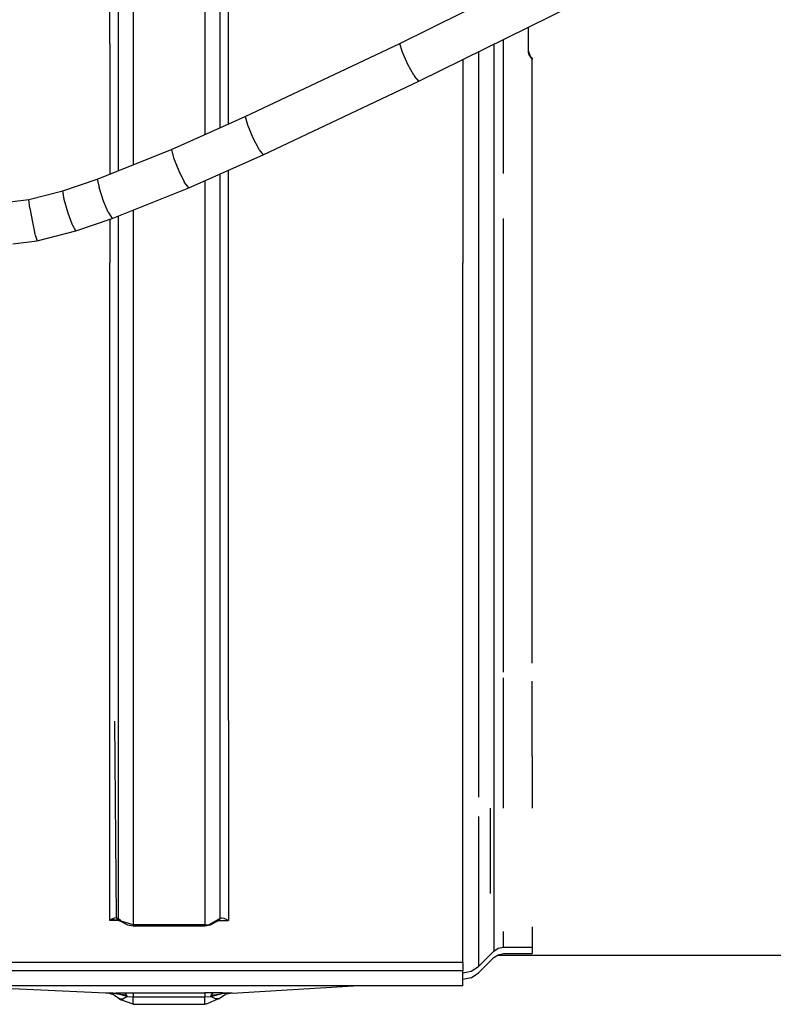
# Model space of a CAD drawing. Units: millimetres. Extents: x 967 to 8865, y -1812 to 1973.
# Drawn here: x 5747 to 5852, y 133 to 270 of the extents above; entities that cross this region are included whole.
import ezdxf

# ---------------------------------------------------------------- set-up
doc = ezdxf.new("R2010")
doc.units = ezdxf.units.MM
doc.layers.add('TFR-TRI', color=7, linetype='CONTINUOUS', true_color=0xffffff)

msp = doc.modelspace()

# ---------------------------------------------------------------- linework, layer by layer
at = {"layer": 'TFR-TRI', "color": 18, "linetype": 'CONTINUOUS'}
for p, q in [((5774.891113, 295.186279), (5774.891113, 255.249512)), ((5774.891113, 295.186279), (5774.891113, 255.249512)), ((5776.083496, 267.068115), (5776.083496, 295.163818)), ((5776.083496, 267.068115), (5776.083496, 295.163818)), ((5772.782227, 294.004883), (5772.782227, 254.30835)), ((5772.782227, 294.004883), (5772.782227, 254.30835)), ((5762.782227, 290.739502), (5762.782227, 250.096436)), ((5762.782227, 290.739502), (5762.782227, 250.096436)), ((5759.481445, 267.068115), (5759.481445, 289.29248)), ((5759.481445, 267.068115), (5759.481445, 289.29248)), ((5760.673828, 289.679932), (5760.673828, 249.25415)), ((5760.673828, 289.679932), (5760.673828, 249.25415)), ((5800.071777, 267.071289), (5821.678223, 277.773682)), ((5802.714844, 261.80835), (5824.254883, 272.383789)), ((5818.072266, 265.89917), (5818.072266, 269.348145)), ((5814.58252, 248.887207), (5814.58252, 267.634766)), ((5814.58252, 248.887207), (5814.58252, 267.634766)), ((5759.481445, 267.068115), (5759.481445, 248.777832)), ((5759.481445, 267.068115), (5759.481445, 248.777832)), ((5776.083496, 255.781738), (5776.083496, 267.068115)), ((5776.083496, 255.781738), (5776.083496, 267.068115)), ((5778.452148, 256.838867), (5800.071777, 267.071289)), ((5800.391113, 265.926025), (5800.071777, 267.071289)), ((5800.391113, 265.926025), (5800.071777, 267.071289)), ((5801.198242, 264.117188), (5800.391113, 265.926025)), ((5801.198242, 264.117188), (5800.391113, 265.926025)), ((5811.076172, 265.913574), (5811.076172, 236.640137)), ((5811.076172, 265.913574), (5811.076172, 236.640137)), ((5813.233887, 266.9729), (5813.233887, 237.341553)), ((5813.233887, 266.9729), (5813.233887, 237.341553)), ((5818.350586, 265.249268), (5818.072266, 266.036133)), ((5818.113281, 265.582275), (5818.072266, 265.89917)), ((5818.113281, 265.582275), (5818.072266, 265.89917)), ((5808.882812, 264.836426), (5808.882812, 236.345703)), ((5808.882812, 264.836426), (5808.882812, 236.345703)), ((5818.58252, 264.890381), (5818.113281, 265.582275)), ((5818.58252, 264.890381), (5818.113281, 265.582275)), ((5818.58252, 265.0271), (5818.350586, 265.249268)), ((5818.58252, 265.0271), (5818.58252, 264.890381)), ((5818.58252, 242.223145), (5818.58252, 264.890381)), ((5802.013672, 262.649902), (5801.198242, 264.117188)), ((5802.013672, 262.649902), (5801.198242, 264.117188)), ((5780.958984, 251.511719), (5802.714844, 261.80835)), ((5802.013672, 262.649902), (5802.116211, 262.490967)), ((5802.013672, 262.649902), (5802.116211, 262.490967)), ((5802.714844, 261.80835), (5802.116211, 262.490967)), ((5802.714844, 261.80835), (5802.116211, 262.490967)), ((5768.133301, 252.233887), (5778.452148, 256.838867)), ((5778.452148, 256.838867), (5778.754883, 255.686768)), ((5778.452148, 256.838867), (5778.754883, 255.686768)), ((5778.754883, 255.686768), (5779.520508, 253.858398)), ((5778.754883, 255.686768), (5779.520508, 253.858398)), ((5779.520508, 253.858398), (5780.294434, 252.370117)), ((5779.520508, 253.858398), (5780.294434, 252.370117)), ((5757.747559, 248.085205), (5768.133301, 252.233887)), ((5768.133301, 252.233887), (5768.42334, 251.075684)), ((5768.133301, 252.233887), (5768.42334, 251.075684)), ((5780.391113, 252.209473), (5780.294434, 252.370117)), ((5780.391113, 252.209473), (5780.294434, 252.370117)), ((5780.391113, 252.209473), (5780.958984, 251.511719)), ((5780.391113, 252.209473), (5780.958984, 251.511719)), ((5768.42334, 251.075684), (5769.15625, 249.233154)), ((5768.42334, 251.075684), (5769.15625, 249.233154)), ((5770.535645, 246.859619), (5780.958984, 251.511719)), ((5776.083496, 236.372314), (5776.083496, 249.335449)), ((5776.083496, 236.372314), (5776.083496, 249.335449)), ((5752.916016, 246.442627), (5757.747559, 248.085205)), ((5757.747559, 248.085205), (5757.99707, 246.911133)), ((5757.747559, 248.085205), (5757.99707, 246.911133)), ((5769.15625, 249.233154), (5769.898438, 247.730469)), ((5769.15625, 249.233154), (5769.898438, 247.730469)), ((5774.891113, 248.803467), (5774.891113, 237.58667)), ((5774.891113, 248.803467), (5774.891113, 237.58667)), ((5758.628906, 245.028076), (5757.99707, 246.911133)), ((5758.628906, 245.028076), (5757.99707, 246.911133)), ((5759.816895, 242.578125), (5770.535645, 246.859619)), ((5769.990723, 247.567871), (5769.898438, 247.730469)), ((5769.990723, 247.567871), (5769.898438, 247.730469)), ((5770.535645, 246.859619), (5769.990723, 247.567871)), ((5770.535645, 246.859619), (5769.990723, 247.567871)), ((5772.782227, 247.862305), (5772.782227, 237.276611)), ((5772.782227, 247.862305), (5772.782227, 237.276611)), ((5745.497559, 244.901367), (5748.186035, 245.252441)), ((5748.186035, 245.252441), (5752.916016, 246.442627)), ((5748.322266, 244.047119), (5748.186035, 245.252441)), ((5748.322266, 244.047119), (5748.186035, 245.252441)), ((5753.134766, 245.258301), (5752.916016, 246.442627)), ((5753.134766, 245.258301), (5752.916016, 246.442627)), ((5753.689941, 243.349121), (5753.134766, 245.258301)), ((5753.689941, 243.349121), (5753.134766, 245.258301)), ((5748.322266, 244.047119), (5748.667969, 242.084717)), ((5748.322266, 244.047119), (5748.667969, 242.084717)), ((5759.268066, 243.484375), (5758.628906, 245.028076)), ((5759.268066, 243.484375), (5758.628906, 245.028076)), ((5762.782227, 243.762939), (5762.782227, 237.276611)), ((5762.782227, 243.762939), (5762.782227, 237.276611)), ((5754.250977, 241.778564), (5753.689941, 243.349121)), ((5754.250977, 241.778564), (5753.689941, 243.349121)), ((5754.73291, 240.850098), (5759.816895, 242.578125)), ((5759.268066, 243.484375), (5759.347656, 243.316895)), ((5759.268066, 243.484375), (5759.347656, 243.316895)), ((5759.347656, 243.316895), (5759.816895, 242.578125)), ((5759.347656, 243.316895), (5759.816895, 242.578125)), ((5759.481445, 242.464111), (5759.481445, 236.372314)), ((5759.481445, 242.464111), (5759.481445, 236.372314)), ((5760.673828, 242.920898), (5760.673828, 236.19165)), ((5760.673828, 242.920898), (5760.673828, 236.19165)), ((5814.58252, 237.522705), (5814.58252, 242.579834)), ((5814.58252, 237.522705), (5814.58252, 242.579834)), ((5748.667969, 242.084717), (5749.016602, 240.46167)), ((5748.667969, 242.084717), (5749.016602, 240.46167)), ((5754.320801, 241.607666), (5754.250977, 241.778564)), ((5754.320801, 241.607666), (5754.250977, 241.778564)), ((5754.73291, 240.850098), (5754.320801, 241.607666)), ((5754.73291, 240.850098), (5754.320801, 241.607666)), ((5818.58252, 217.305176), (5818.58252, 242.223145)), ((5749.060547, 240.283691), (5749.016602, 240.46167)), ((5749.060547, 240.283691), (5749.016602, 240.46167)), ((5749.060547, 240.283691), (5749.316406, 239.486816)), ((5749.060547, 240.283691), (5749.316406, 239.486816)), ((5749.316406, 239.486816), (5754.73291, 240.850098)), ((5745.933594, 239.045166), (5749.316406, 239.486816)), ((5762.782227, 237.276611), (5762.782227, 212.53125)), ((5762.782227, 237.276611), (5762.782227, 212.53125)), ((5772.782227, 237.276611), (5772.782227, 212.53125)), ((5772.782227, 237.276611), (5772.782227, 212.53125)), ((5774.891113, 237.58667), (5774.891113, 173.231689)), ((5774.891113, 237.58667), (5774.891113, 173.231689)), ((5813.233887, 237.341553), (5813.233887, 202.797607)), ((5813.233887, 237.341553), (5813.233887, 202.797607)), ((5814.58252, 179.15918), (5814.58252, 237.522705)), ((5814.58252, 179.15918), (5814.58252, 237.522705)), ((5759.481445, 182.522949), (5759.481445, 236.372314)), ((5759.481445, 182.522949), (5759.481445, 236.372314)), ((5760.673828, 236.19165), (5760.673828, 171.982178)), ((5760.673828, 236.19165), (5760.673828, 171.982178)), ((5776.083496, 172.400391), (5776.083496, 236.372314)), ((5776.083496, 172.400391), (5776.083496, 236.372314)), ((5808.882812, 182.522949), (5808.882812, 236.345703)), ((5808.882812, 182.522949), (5808.882812, 236.345703)), ((5811.076172, 236.640137), (5811.076172, 201.587158)), ((5811.076172, 236.640137), (5811.076172, 201.587158)), ((5818.58252, 180.395996), (5818.58252, 217.305176)), ((5762.782227, 212.53125), (5762.782227, 172.500244)), ((5762.782227, 212.53125), (5762.782227, 172.500244)), ((5772.782227, 212.53125), (5772.782227, 172.500244)), ((5772.782227, 212.53125), (5772.782227, 172.500244)), ((5813.233887, 202.797607), (5813.233887, 173.851807)), ((5813.233887, 202.797607), (5813.233887, 173.851807)), ((5811.076172, 201.587158), (5811.076172, 172.215332)), ((5811.076172, 201.587158), (5811.076172, 172.215332)), ((5759.481445, 172.400391), (5759.481445, 182.522949)), ((5759.481445, 172.400391), (5759.481445, 182.522949)), ((5808.882812, 171.527832), (5808.882812, 182.522949)), ((5808.882812, 171.527832), (5808.882812, 182.522949)), ((5814.58252, 174.274658), (5814.58252, 178.358398)), ((5814.58252, 174.274658), (5814.58252, 178.358398)), ((5818.58252, 167.347168), (5818.58252, 177.900635)), ((5813.233887, 173.851807), (5813.233887, 160.140625)), ((5813.233887, 173.851807), (5813.233887, 160.140625)), ((5814.58252, 160.140625), (5814.58252, 174.274658)), ((5814.58252, 160.140625), (5814.58252, 174.274658)), ((5759.481445, 144.423584), (5759.481445, 172.400391)), ((5759.481445, 144.423584), (5759.481445, 172.400391)), ((5760.140137, 172.290527), (5760.399902, 144.770264)), ((5760.140137, 172.290527), (5760.399902, 144.770264)), ((5762.782227, 172.500244), (5762.782227, 143.789307)), ((5762.782227, 172.500244), (5762.782227, 143.789307)), ((5772.782227, 172.500244), (5772.782227, 143.789307)), ((5772.782227, 172.500244), (5772.782227, 143.789307)), ((5774.891113, 173.231689), (5774.891113, 144.684082)), ((5774.891113, 173.231689), (5774.891113, 144.684082)), ((5776.083496, 172.400391), (5776.083496, 144.423584)), ((5776.083496, 172.400391), (5776.083496, 144.423584)), ((5811.076172, 172.215332), (5811.076172, 161.654053)), ((5811.076172, 172.215332), (5811.076172, 161.654053)), ((5760.673828, 171.982178), (5760.673828, 144.684082)), ((5760.673828, 171.982178), (5760.673828, 144.684082)), ((5808.882812, 138.545654), (5808.882812, 171.527832)), ((5808.882812, 138.545654), (5808.882812, 171.527832)), ((5818.58252, 167.347168), (5818.58252, 160.140625)), ((5812.692383, 160.140625), (5812.692383, 148.177734)), ((5812.692383, 160.140625), (5812.692383, 148.177734)), ((5813.233887, 160.140625), (5813.233887, 140.129883)), ((5813.233887, 160.140625), (5813.233887, 140.129883)), ((5811.076172, 158.946045), (5811.076172, 137.996582)), ((5811.076172, 158.946045), (5811.076172, 137.996582)), ((5759.784668, 144.608154), (5759.712891, 144.569336)), ((5759.784668, 144.608154), (5759.712891, 144.569336)), ((5760.095703, 144.73291), (5759.784668, 144.608154)), ((5760.095703, 144.73291), (5759.784668, 144.608154)), ((5760.096191, 144.73291), (5760.095703, 144.73291)), ((5760.096191, 144.73291), (5760.095703, 144.73291)), ((5760.399902, 144.770264), (5760.096191, 144.73291)), ((5760.399902, 144.770264), (5760.096191, 144.73291)), ((5760.673828, 144.684082), (5760.399902, 144.770264)), ((5760.399902, 144.770264), (5760.821777, 144.408936)), ((5760.673828, 144.684082), (5760.399902, 144.770264)), ((5760.399902, 144.770264), (5760.821777, 144.408936)), ((5761.050293, 144.352051), (5760.673828, 144.684082)), ((5760.673828, 144.684082), (5760.863281, 144.398438)), ((5761.050293, 144.352051), (5760.673828, 144.684082)), ((5760.673828, 144.684082), (5760.863281, 144.398438)), ((5773.407227, 143.854736), (5774.891113, 144.684082)), ((5773.407227, 143.854736), (5774.891113, 144.684082)), ((5774.891113, 144.684082), (5774.70166, 144.398438)), ((5774.891113, 144.684082), (5774.70166, 144.398438)), ((5774.891113, 144.684082), (5775.117676, 144.765625)), ((5774.891113, 144.684082), (5775.117676, 144.765625)), ((5775.117676, 144.765625), (5775.161621, 144.770264)), ((5775.117676, 144.765625), (5775.161621, 144.770264)), ((5775.161621, 144.770264), (5775.17041, 144.770508)), ((5775.161621, 144.770264), (5775.17041, 144.770508)), ((5775.17041, 144.770508), (5775.464355, 144.734131)), ((5775.17041, 144.770508), (5775.464355, 144.734131)), ((5775.464355, 144.734131), (5775.473145, 144.731934)), ((5775.464355, 144.734131), (5775.473145, 144.731934)), ((5775.473145, 144.731934), (5775.783691, 144.606201)), ((5775.473145, 144.731934), (5775.783691, 144.606201)), ((5775.783691, 144.606201), (5776.083496, 144.423584)), ((5775.783691, 144.606201), (5776.083496, 144.423584)), ((5759.712891, 144.569336), (5759.481445, 144.423584)), ((5759.712891, 144.569336), (5759.481445, 144.423584)), ((5760.756836, 144.423584), (5759.481445, 144.423584)), ((5760.756836, 144.423584), (5759.481445, 144.423584)), ((5760.526855, 144.456299), (5759.712891, 144.569336)), ((5760.845215, 144.388428), (5760.526855, 144.456299)), ((5760.901367, 144.34082), (5760.752441, 144.426514)), ((5760.752441, 144.426514), (5760.821777, 144.408936)), ((5760.845215, 144.388428), (5760.901367, 144.34082)), ((5760.845215, 144.388428), (5760.901367, 144.34082)), ((5760.873535, 144.382568), (5760.901367, 144.34082)), ((5760.873535, 144.382568), (5760.901367, 144.34082)), ((5760.901367, 144.34082), (5761.978027, 143.807129)), ((5761.077148, 144.328369), (5761.060547, 144.342773)), ((5761.077148, 144.328369), (5761.060547, 144.342773)), ((5762.782227, 143.789307), (5761.077148, 144.328369)), ((5762.782227, 143.789307), (5761.077148, 144.328369)), ((5761.978027, 143.807129), (5762.782227, 143.68457)), ((5772.782227, 143.789307), (5762.782227, 143.789307)), ((5762.782227, 143.789307), (5762.782227, 143.68457)), ((5762.782227, 143.789307), (5762.782227, 143.68457)), ((5772.782227, 143.789307), (5762.782227, 143.789307)), ((5762.782227, 143.68457), (5772.782227, 143.68457)), ((5772.782227, 143.789307), (5773.407227, 143.854736)), ((5772.782227, 143.789307), (5773.407227, 143.854736)), ((5772.782227, 143.68457), (5773.586914, 143.807129)), ((5772.782227, 143.789307), (5772.782227, 143.68457)), ((5772.782227, 143.789307), (5772.782227, 143.68457)), ((5774.663574, 144.34082), (5773.586914, 143.807129)), ((5774.663574, 144.34082), (5774.8125, 144.426514)), ((5774.690918, 144.382568), (5774.663574, 144.34082)), ((5774.690918, 144.382568), (5774.663574, 144.34082)), ((5774.720215, 144.388916), (5775.038086, 144.456299)), ((5774.8125, 144.426514), (5774.744629, 144.409424)), ((5774.808105, 144.423584), (5775.331543, 144.423584)), ((5774.808105, 144.423584), (5775.331543, 144.423584)), ((5775.331543, 144.423584), (5776.083496, 144.423584)), ((5775.331543, 144.423584), (5776.083496, 144.423584)), ((5818.58252, 143.533936), (5818.58252, 140.680908)), ((5814.58252, 140.680908), (5814.58252, 142.864502)), ((5814.58252, 140.680908), (5814.58252, 142.864502)), ((5813.233887, 140.129883), (5813.851562, 140.537598)), ((5813.851562, 140.537598), (5814.58252, 140.680908)), ((5814.58252, 140.680908), (5818.58252, 140.680908)), ((5818.58252, 140.680908), (5818.58252, 139.773193)), ((5813.233887, 140.129883), (5811.076172, 137.996582)), ((5811.076172, 137.071777), (5813.233887, 139.218506)), ((5813.233887, 139.218506), (5813.851562, 139.62915)), ((5813.764648, 139.570801), (5854, 139.570801)), ((5813.851562, 139.62915), (5814.58252, 139.773193)), ((5814.58252, 139.773193), (5818.58252, 139.773193)), ((5808.882812, 138.545654), (5742.517578, 138.545654)), ((5808.882812, 138.545654), (5808.882812, 137.378418)), ((5810.070801, 137.333008), (5811.076172, 137.996582)), ((5808.882812, 137.378418), (5742.517578, 137.378418)), ((5808.882812, 137.378418), (5742.517578, 137.378418)), ((5808.882812, 135.263672), (5808.882812, 137.378418)), ((5808.882812, 137.100098), (5810.070801, 137.333008)), ((5810.070801, 136.404541), (5808.882812, 136.169922)), ((5810.070801, 136.404541), (5808.882812, 136.156006)), ((5810.070801, 136.404541), (5808.882812, 136.169922)), ((5810.070801, 136.404541), (5811.076172, 137.071777)), ((5808.882812, 135.263672), (5346.182129, 135.263672)), ((5758.963867, 134.268799), (5736.497559, 135.263672)), ((5776.601562, 134.268799), (5793.617188, 135.263672)), ((5758.963867, 134.268799), (5760.322266, 134.273926)), ((5758.963867, 134.268799), (5760.322266, 134.273926)), ((5759.415527, 134.220459), (5758.963867, 134.268799)), ((5759.965332, 134.226318), (5758.963867, 134.268799)), ((5759.965332, 134.226318), (5758.963867, 134.268799)), ((5759.93457, 134.070801), (5759.415527, 134.220459)), ((5760.873047, 133.464355), (5759.93457, 134.070801)), ((5760.570801, 134.158447), (5759.965332, 134.226318)), ((5759.965332, 134.226318), (5760.56543, 134.153809)), ((5760.322266, 134.273926), (5761.602051, 134.280518)), ((5760.322266, 134.273926), (5761.602051, 134.280518)), ((5760.570801, 134.158447), (5761.845215, 133.999023)), ((5761.912109, 133.784424), (5760.570801, 134.158447)), ((5761.912109, 133.784424), (5760.570801, 134.158447)), ((5760.582031, 134.151855), (5761.845215, 133.999023)), ((5761.333984, 133.468994), (5761.564453, 133.573486)), ((5761.333984, 133.468994), (5761.564453, 133.573486)), ((5761.564453, 133.573486), (5761.912109, 133.784424)), ((5761.564453, 133.573486), (5761.912109, 133.784424)), ((5761.602051, 134.280518), (5762.186035, 134.283936)), ((5761.602051, 134.280518), (5762.186035, 134.283936)), ((5761.845215, 133.999023), (5761.602051, 134.280518)), ((5761.845215, 133.999023), (5761.602051, 134.280518)), ((5761.912109, 133.784424), (5761.845215, 133.999023)), ((5761.912109, 133.784424), (5761.845215, 133.999023)), ((5761.912109, 133.784424), (5762.782227, 133.753418)), ((5761.912109, 133.784424), (5762.782227, 133.753418)), ((5762.186035, 134.283936), (5762.782227, 134.285156)), ((5762.186035, 134.283936), (5762.782227, 134.285156)), ((5762.782227, 134.285156), (5772.782227, 134.285156)), ((5762.782227, 134.136719), (5762.782227, 134.285156)), ((5762.782227, 134.136719), (5762.782227, 134.285156)), ((5762.782227, 134.285156), (5772.782227, 134.285156)), ((5762.782227, 134.136719), (5762.782227, 133.753418)), ((5762.782227, 134.136719), (5762.782227, 133.753418)), ((5762.782227, 133.753418), (5772.782227, 133.753418)), ((5762.782227, 133.753418), (5772.782227, 133.753418)), ((5762.782227, 132.97876), (5762.782227, 133.753418)), ((5762.782227, 132.97876), (5762.782227, 133.753418)), ((5773.374512, 134.283936), (5772.782227, 134.285156)), ((5773.374512, 134.283936), (5772.782227, 134.285156)), ((5772.782227, 134.136719), (5772.782227, 134.285156)), ((5772.782227, 134.136719), (5772.782227, 134.285156)), ((5772.782227, 134.136719), (5772.782227, 133.753418)), ((5772.782227, 134.136719), (5772.782227, 133.753418)), ((5772.782227, 133.753418), (5773.652832, 133.784424)), ((5772.782227, 133.753418), (5773.652832, 133.784424)), ((5772.782227, 132.97876), (5772.782227, 133.753418)), ((5772.782227, 132.97876), (5772.782227, 133.753418)), ((5773.962891, 134.280518), (5773.374512, 134.283936)), ((5773.962891, 134.280518), (5773.374512, 134.283936)), ((5773.652832, 133.784424), (5775.019043, 134.161865)), ((5773.652832, 133.784424), (5775.019043, 134.161865)), ((5773.652832, 133.784424), (5773.703125, 133.956055)), ((5773.652832, 133.784424), (5773.703125, 133.956055)), ((5774.310059, 133.442139), (5773.652832, 133.784424)), ((5774.310059, 133.442139), (5773.652832, 133.784424)), ((5773.703125, 133.956055), (5773.962891, 134.280518)), ((5773.703125, 133.956055), (5773.962891, 134.280518)), ((5773.703125, 133.956055), (5775.019043, 134.161865)), ((5773.703125, 133.956055), (5775.016602, 134.159668)), ((5775.256348, 134.273926), (5773.962891, 134.280518)), ((5775.256348, 134.273926), (5773.962891, 134.280518)), ((5774.691895, 133.464355), (5775.630859, 134.070801)), ((5775.019043, 134.161865), (5775.128906, 134.176758)), ((5775.026367, 134.161133), (5775.128906, 134.176758)), ((5776.601562, 134.268799), (5775.128906, 134.176758)), ((5776.601562, 134.268799), (5775.128906, 134.176758)), ((5776.601562, 134.268799), (5775.256348, 134.273926)), ((5776.601562, 134.268799), (5775.256348, 134.273926)), ((5776.601562, 134.268799), (5775.630859, 134.070801)), ((5760.873047, 133.464355), (5761.259277, 133.443359)), ((5760.873047, 133.464355), (5761.057129, 133.301025)), ((5760.873047, 133.464355), (5761.259277, 133.443359)), ((5762.782227, 132.689209), (5761.057129, 133.301025)), ((5761.259277, 133.443359), (5761.333984, 133.468994)), ((5761.259277, 133.443359), (5761.333984, 133.468994)), ((5762.782227, 132.689209), (5762.782227, 132.97876)), ((5762.782227, 132.689209), (5762.782227, 132.97876)), ((5762.782227, 132.689209), (5772.782227, 132.689209)), ((5772.782227, 132.689209), (5772.782227, 132.97876)), ((5772.782227, 132.689209), (5772.782227, 132.97876)), ((5772.999512, 132.697754), (5772.782227, 132.689209)), ((5774.691895, 133.464355), (5772.999512, 132.697754)), ((5774.691895, 133.464355), (5774.310059, 133.442139)), ((5774.691895, 133.464355), (5774.310059, 133.442139))]:
    msp.add_line(p, q, dxfattribs=at)

doc.saveas('drawing.dxf')
